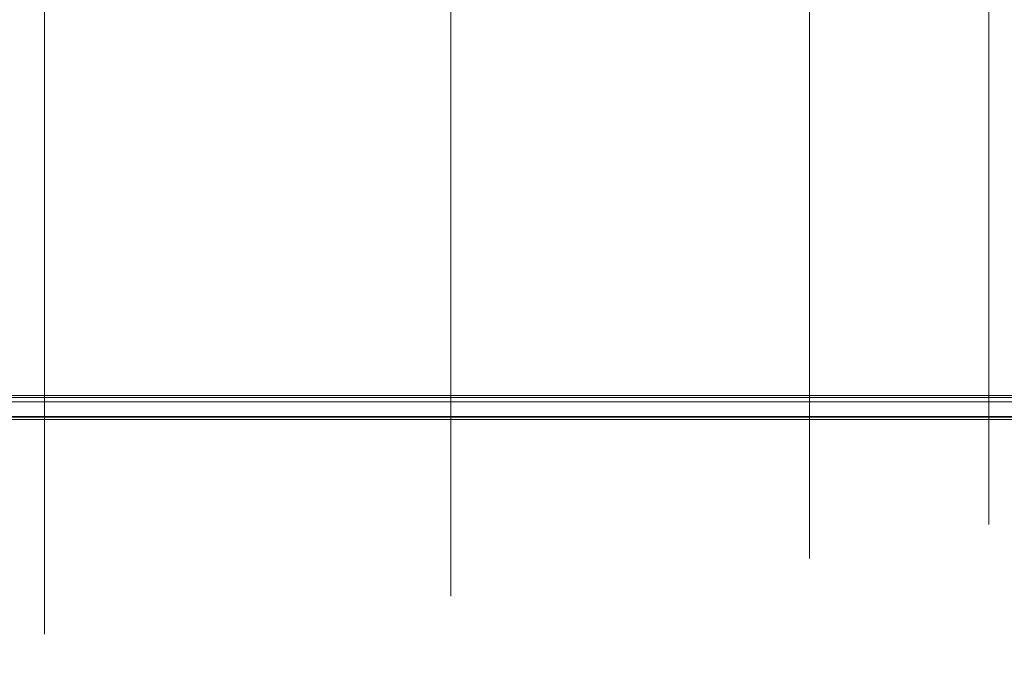
# Model space of a CAD drawing. Units: inches. Extents: x -41.4 to 41.3, y -43.3 to 43.3.
# Drawn here: x 22.1 to 27.5, y -39.1 to -35.5 of the extents above; entities that cross this region are included whole.
import ezdxf

# ---------------------------------------------------------------- set-up
doc = ezdxf.new("R2010")
doc.units = ezdxf.units.IN
doc.header["$MEASUREMENT"] = 0
doc.layers.add('SEAT-CUSHIONFABRIC', color=5, linetype='Continuous', lineweight=9)
doc.layers.add('SEAT-SEATFABRIC', color=5, linetype='Continuous', lineweight=9)

msp = doc.modelspace()

# ---------------------------------------------------------------- linework, layer by layer
at = {"layer": 'SEAT-CUSHIONFABRIC'}
for points, invisible_edges in [([(28.4616, -35.6701, 31.0993), (28.4616, -35.4491, 30.3237), (27.4616, -35.103, 30.9567)], 14), ([(28.4616, -35.6701, 31.0993), (27.4616, -35.103, 30.9567), (27.4616, -35.2916, 31.5209)], 13), ([(19.6978, -35.6023, 17.5215), (22.1978, -35.1416, 17.0376), (22.1978, -35.512, 17.5972)], 13), ([(19.6978, -35.6023, 17.5215), (19.6978, -35.2096, 16.9696), (22.1978, -35.1416, 17.0376)], 14), ([(22.1978, -35.512, 17.5972), (22.1978, -35.1416, 17.0376), (24.4616, -35.3055, 17.5655)], 14), ([(22.1978, -35.3223, 33.2454), (19.6978, -35.2129, 33.3252), (22.1978, -35.6535, 33.8294)], 3), ([(19.6978, -35.2129, 33.3252), (19.6978, -35.5631, 33.905), (22.1978, -35.6535, 33.8294)], 14), ([(22.1978, -35.3223, 33.2454), (24.4616, -35.5646, 33.3112), (24.4616, -35.2946, 32.7489)], 13), ([(24.4616, -35.2946, 32.7489), (26.4616, -35.5186, 32.7352), (26.4616, -35.2906, 32.1796)], 13), ([(24.4616, -35.2946, 32.7489), (24.4616, -35.5646, 33.3112), (26.4616, -35.5186, 32.7352)], 14), ([(26.4616, -35.646, 18.6895), (27.4616, -35.2413, 18.2465), (27.4616, -35.4678, 18.7995)], 13), ([(26.4616, -35.646, 18.6895), (26.4616, -35.4019, 18.1436), (27.4616, -35.2413, 18.2465)], 14), ([(27.4616, -35.4903, 32.0807), (26.4616, -35.2906, 32.1796), (27.4616, -35.6993, 32.6313)], 3), ([(26.4616, -35.2906, 32.1796), (26.4616, -35.5186, 32.7352), (27.4616, -35.6993, 32.6313)], 14), ([(28.4616, -35.256, 19.5365), (28.4616, -35.496, 20.3297), (27.4616, -35.8732, 19.9037)], 14), ([(27.4616, -35.675, 19.3457), (27.4616, -35.4678, 18.7995), (28.4616, -35.256, 19.5365)], 14), ([(27.4616, -35.8732, 19.9037), (27.4616, -35.675, 19.3457), (28.4616, -35.256, 19.5365)], 14), ([(28.4616, -35.9085, 31.887), (28.4616, -35.6701, 31.0993), (27.4616, -35.2916, 31.5209)], 14), ([(27.4616, -35.2916, 31.5209), (27.4616, -35.4903, 32.0807), (28.4616, -35.9085, 31.887)], 14), ([(24.4616, -35.6008, 18.1153), (22.1978, -35.512, 17.5972), (24.4616, -35.3055, 17.5655)], 3), ([(22.1978, -35.3223, 33.2454), (22.1978, -35.6535, 33.8294), (24.4616, -35.5646, 33.3112)], 14), ([(24.4616, -35.3055, 17.5655), (26.4616, -35.4019, 18.1436), (24.4616, -35.6008, 18.1153)], 3), ([(24.4616, -35.6008, 18.1153), (26.4616, -35.4019, 18.1436), (26.4616, -35.646, 18.6895)], 13), ([(22.1978, -35.8428, 18.1806), (19.6978, -35.9526, 18.1015), (22.1978, -35.512, 17.5972)], 3), ([(19.6978, -35.9526, 18.1015), (19.6978, -35.6023, 17.5215), (22.1978, -35.512, 17.5972)], 14), ([(22.1978, -35.8428, 18.1806), (22.1978, -35.512, 17.5972), (24.4616, -35.6008, 18.1153)], 14), ([(27.4616, -35.675, 19.3457), (26.4616, -35.8735, 19.2437), (27.4616, -35.4678, 18.7995)], 3), ([(26.4616, -35.8735, 19.2437), (26.4616, -35.646, 18.6895), (27.4616, -35.4678, 18.7995)], 14), ([(27.4616, -35.4903, 32.0807), (27.4616, -35.6993, 32.6313), (28.4616, -35.9085, 31.887)], 14), ([(28.4616, -35.496, 20.3297), (28.4616, -35.7154, 21.0997), (27.4616, -36.0625, 20.4702)], 14), ([(28.4616, -35.496, 20.3297), (27.4616, -36.0625, 20.4702), (27.4616, -35.8732, 19.9037)], 13), ([(19.6978, -35.5631, 33.905), (22.1978, -36.0237, 34.3887), (22.1978, -35.6535, 33.8294)], 13), ([(19.6978, -35.5631, 33.905), (19.6978, -35.9557, 34.4567), (22.1978, -36.0237, 34.3887)], 14), ([(24.4616, -35.5646, 33.3112), (22.1978, -35.6535, 33.8294), (24.4616, -35.8599, 33.861)], 3), ([(24.4616, -35.5646, 33.3112), (26.4616, -35.7635, 33.283), (26.4616, -35.5186, 32.7352)], 13), ([(24.4616, -35.8599, 33.861), (26.4616, -35.7635, 33.283), (24.4616, -35.5646, 33.3112)], 3), ([(26.4616, -35.5186, 32.7352), (27.4616, -35.9225, 33.1763), (27.4616, -35.6993, 32.6313)], 13), ([(26.4616, -35.5186, 32.7352), (26.4616, -35.7635, 33.283), (27.4616, -35.9225, 33.1763)], 14), ([(22.1978, -35.8428, 18.1806), (24.4616, -35.6008, 18.1153), (24.4616, -35.8707, 18.6775)], 13), ([(24.4616, -35.8707, 18.6775), (24.4616, -35.6008, 18.1153), (26.4616, -35.646, 18.6895)], 14), ([(22.1978, -35.6535, 33.8294), (22.1978, -36.0237, 34.3887), (24.4616, -35.8599, 33.861)], 14), ([(24.4616, -35.8707, 18.6775), (26.4616, -35.646, 18.6895), (26.4616, -35.8735, 19.2437)], 13), ([(27.4616, -35.8732, 19.9037), (26.4616, -36.0868, 19.8032), (27.4616, -35.675, 19.3457)], 3), ([(26.4616, -36.0868, 19.8032), (26.4616, -35.8735, 19.2437), (27.4616, -35.675, 19.3457)], 14), ([(27.4616, -35.6993, 32.6313), (28.4616, -36.1561, 32.6502), (28.4616, -35.9085, 31.887)], 13), ([(27.4616, -35.6993, 32.6313), (27.4616, -35.9225, 33.1763), (28.4616, -36.1561, 32.6502)], 14), ([(28.4616, -35.9311, 21.8983), (27.4616, -36.4117, 21.604), (28.4616, -35.7154, 21.0997)], 3), ([(27.4616, -36.0625, 20.4702), (28.4616, -35.7154, 21.0997), (27.4616, -36.2395, 21.0299)], 3), ([(27.4616, -36.2395, 21.0299), (28.4616, -35.7154, 21.0997), (27.4616, -36.4117, 21.604)], 3), ([(26.4616, -35.7635, 33.283), (24.4616, -35.8599, 33.861), (26.4616, -36.0285, 33.8182)], 3), ([(27.4616, -35.9225, 33.1763), (26.4616, -35.7635, 33.283), (27.4616, -36.1652, 33.7173)], 3), ([(26.4616, -36.0285, 33.8182), (27.4616, -36.1652, 33.7173), (26.4616, -35.7635, 33.283)], 3), ([(19.6978, -36.2703, 18.7), (22.1978, -35.8428, 18.1806), (22.1978, -36.1439, 18.7805)], 13), ([(19.6978, -36.2703, 18.7), (19.6978, -35.9526, 18.1015), (22.1978, -35.8428, 18.1806)], 14), ([(22.1978, -36.1439, 18.7805), (22.1978, -35.8428, 18.1806), (24.4616, -35.8707, 18.6775)], 14), ([(22.1978, -36.0237, 34.3887), (24.4616, -36.1884, 34.3912), (24.4616, -35.8599, 33.861)], 13), ([(22.1978, -36.1439, 18.7805), (24.4616, -35.8707, 18.6775), (24.4616, -36.1205, 19.2493)], 13), ([(24.4616, -35.8599, 33.861), (26.4616, -36.3224, 34.34), (26.4616, -36.0285, 33.8182)], 13), ([(26.4616, -36.3224, 34.34), (24.4616, -35.8599, 33.861), (24.4616, -36.1884, 34.3912)], 13), ([(24.4616, -36.1205, 19.2493), (24.4616, -35.8707, 18.6775), (26.4616, -35.8735, 19.2437)], 14), ([(26.4616, -35.8735, 19.2437), (26.4616, -36.0868, 19.8032), (24.4616, -36.1205, 19.2493)], 14), ([(27.4616, -35.8732, 19.9037), (27.4616, -36.0625, 20.4702), (26.4616, -36.2876, 20.3671)], 14), ([(26.4616, -36.2876, 20.3671), (26.4616, -36.0868, 19.8032), (27.4616, -35.8732, 19.9037)], 14), ([(28.4616, -36.1561, 32.6502), (27.4616, -35.9225, 33.1763), (28.4616, -36.4249, 33.4115)], 3), ([(27.4616, -35.9225, 33.1763), (27.4616, -36.1652, 33.7173), (28.4616, -36.4249, 33.4115)], 14), ([(27.4616, -36.5727, 22.1682), (28.4616, -35.9311, 21.8983), (28.4616, -36.1311, 22.6767)], 13), ([(27.4616, -36.4117, 21.604), (28.4616, -35.9311, 21.8983), (27.4616, -36.5727, 22.1682)], 3), ([(19.6978, -35.9557, 34.4567), (22.1978, -36.4499, 34.9066), (22.1978, -36.0237, 34.3887)], 13), ([(19.6978, -35.9557, 34.4567), (19.6978, -36.4076, 34.9606), (22.1978, -36.4499, 34.9066)], 14), ([(22.1978, -36.0237, 34.3887), (22.1978, -36.4499, 34.9066), (24.4616, -36.1884, 34.3912)], 14), ([(26.4616, -36.0285, 33.8182), (27.4616, -36.433, 34.2485), (27.4616, -36.1652, 33.7173)], 13), ([(27.4616, -36.433, 34.2485), (26.4616, -36.0285, 33.8182), (26.4616, -36.3224, 34.34)], 13), ([(27.4616, -36.2395, 21.0299), (26.4616, -36.4778, 20.9353), (27.4616, -36.0625, 20.4702)], 3), ([(27.4616, -36.0625, 20.4702), (26.4616, -36.4778, 20.9353), (26.4616, -36.2876, 20.3671)], 13), ([(26.4616, -36.2876, 20.3671), (24.4616, -36.3534, 19.8282), (26.4616, -36.0868, 19.8032)], 3), ([(24.4616, -36.3534, 19.8282), (24.4616, -36.1205, 19.2493), (26.4616, -36.0868, 19.8032)], 14), ([(19.6978, -36.5611, 19.3112), (22.1978, -36.1439, 18.7805), (22.1978, -36.4207, 19.392)], 13), ([(19.6978, -36.5611, 19.3112), (19.6978, -36.2703, 18.7), (22.1978, -36.1439, 18.7805)], 14), ([(24.4616, -36.1205, 19.2493), (24.4616, -36.3534, 19.8282), (22.1978, -36.4207, 19.392)], 14), ([(22.1978, -36.4207, 19.392), (22.1978, -36.1439, 18.7805), (24.4616, -36.1205, 19.2493)], 14), ([(28.4616, -36.1311, 22.6767), (28.4616, -36.3271, 23.4771), (27.4616, -36.7293, 22.7445)], 14), ([(27.4616, -36.5727, 22.1682), (28.4616, -36.1311, 22.6767), (27.4616, -36.7293, 22.7445)], 3), ([(27.4616, -36.1652, 33.7173), (28.4616, -36.7231, 34.1634), (28.4616, -36.4249, 33.4115)], 13), ([(27.4616, -36.1652, 33.7173), (27.4616, -36.433, 34.2485), (28.4616, -36.7231, 34.1634)], 14), ([(22.1978, -36.4499, 34.9066), (24.4616, -36.5648, 34.8883), (24.4616, -36.1884, 34.3912)], 13), ([(24.4616, -36.1884, 34.3912), (26.4616, -36.6573, 34.8355), (26.4616, -36.3224, 34.34)], 13), ([(24.4616, -36.1884, 34.3912), (24.4616, -36.5648, 34.8883), (26.4616, -36.6573, 34.8355)], 14), ([(26.4616, -36.6585, 21.5078), (27.4616, -36.2395, 21.0299), (27.4616, -36.4117, 21.604)], 13), ([(26.4616, -36.4778, 20.9353), (27.4616, -36.2395, 21.0299), (26.4616, -36.6585, 21.5078)], 3), ([(24.4616, -36.5716, 20.4131), (26.4616, -36.2876, 20.3671), (26.4616, -36.4778, 20.9353)], 13), ([(24.4616, -36.5716, 20.4131), (24.4616, -36.3534, 19.8282), (26.4616, -36.2876, 20.3671)], 14), ([(26.4616, -36.3224, 34.34), (27.4616, -36.7338, 34.7559), (27.4616, -36.433, 34.2485)], 13), ([(26.4616, -36.3224, 34.34), (26.4616, -36.6573, 34.8355), (27.4616, -36.7338, 34.7559)], 14), ([(28.4616, -36.3271, 23.4771), (28.4616, -36.5112, 24.2651), (27.4616, -37.0197, 23.8923)], 14), ([(27.4616, -36.8772, 23.3154), (27.4616, -36.7293, 22.7445), (28.4616, -36.3271, 23.4771)], 14), ([(27.4616, -37.0197, 23.8923), (27.4616, -36.8772, 23.3154), (28.4616, -36.3271, 23.4771)], 14), ([(24.4616, -36.5716, 20.4131), (22.1978, -36.6771, 20.0127), (24.4616, -36.3534, 19.8282)], 3), ([(22.1978, -36.6771, 20.0127), (22.1978, -36.4207, 19.392), (24.4616, -36.3534, 19.8282)], 14), ([(22.1978, -36.4499, 34.9066), (19.6978, -36.4076, 34.9606), (22.1978, -36.9636, 35.3355)], 3), ([(19.6978, -36.9487, 35.3645), (22.1978, -36.9636, 35.3355), (19.6978, -36.4076, 34.9606)], 3), ([(22.1978, -36.4207, 19.392), (22.1978, -36.6771, 20.0127), (19.6978, -36.8301, 19.9336)], 14), ([(19.6978, -36.8301, 19.9336), (19.6978, -36.5611, 19.3112), (22.1978, -36.4207, 19.392)], 14), ([(27.4616, -36.4117, 21.604), (27.4616, -36.5727, 22.1682), (26.4616, -36.83, 22.0829)], 14), ([(26.4616, -36.83, 22.0829), (26.4616, -36.6585, 21.5078), (27.4616, -36.4117, 21.604)], 14), ([(27.4616, -36.433, 34.2485), (27.4616, -36.7338, 34.7559), (28.4616, -36.7231, 34.1634)], 14), ([(24.4616, -36.5648, 34.8883), (22.1978, -36.4499, 34.9066), (24.4616, -37.0196, 35.3132)], 3), ([(22.1978, -36.9636, 35.3355), (24.4616, -37.0196, 35.3132), (22.1978, -36.4499, 34.9066)], 3), ([(26.4616, -36.4778, 20.9353), (26.4616, -36.6585, 21.5078), (24.4616, -36.7767, 21.0024)], 14), ([(26.4616, -36.4778, 20.9353), (24.4616, -36.7767, 21.0024), (24.4616, -36.5716, 20.4131)], 13), ([(27.4616, -37.1554, 24.4695), (28.4616, -36.5112, 24.2651), (28.4616, -36.6887, 25.0607)], 13), ([(27.4616, -37.1554, 24.4695), (27.4616, -37.0197, 23.8923), (28.4616, -36.5112, 24.2651)], 14), ([(22.1978, -36.9155, 20.6401), (24.4616, -36.5716, 20.4131), (24.4616, -36.7767, 21.0024)], 13), ([(24.4616, -36.5716, 20.4131), (22.1978, -36.9155, 20.6401), (22.1978, -36.6771, 20.0127)], 13), ([(26.4616, -36.6573, 34.8355), (24.4616, -36.5648, 34.8883), (26.4616, -37.0622, 35.2745)], 3), ([(24.4616, -37.0196, 35.3132), (26.4616, -37.0622, 35.2745), (24.4616, -36.5648, 34.8883)], 3), ([(27.4616, -36.5727, 22.1682), (27.4616, -36.7293, 22.7445), (26.4616, -36.9921, 22.6577)], 14), ([(27.4616, -36.5727, 22.1682), (26.4616, -36.9921, 22.6577), (26.4616, -36.83, 22.0829)], 13), ([(26.4616, -36.6585, 21.5078), (26.4616, -36.83, 22.0829), (24.4616, -36.9698, 21.5956)], 14), ([(24.4616, -36.7767, 21.0024), (26.4616, -36.6585, 21.5078), (24.4616, -36.9698, 21.5956)], 3), ([(27.4616, -36.7338, 34.7559), (26.4616, -36.6573, 34.8355), (27.4616, -37.0969, 35.2213)], 3), ([(26.4616, -37.0622, 35.2745), (27.4616, -37.0969, 35.2213), (26.4616, -36.6573, 34.8355)], 3), ([(22.1978, -36.9155, 20.6401), (19.6978, -37.0793, 20.5633), (22.1978, -36.6771, 20.0127)], 3), ([(22.1978, -36.6771, 20.0127), (19.6978, -37.0793, 20.5633), (19.6978, -36.8301, 19.9336)], 13), ([(28.4616, -36.6887, 25.0607), (27.4616, -37.2848, 25.0478), (27.4616, -37.1554, 24.4695)], 13), ([(27.4616, -37.2848, 25.0478), (28.4616, -36.6887, 25.0607), (27.4616, -37.4083, 25.6286)], 3), ([(28.4616, -36.8586, 25.8601), (27.4616, -37.4083, 25.6286), (28.4616, -36.6887, 25.0607)], 3), ([(24.4616, -36.7767, 21.0024), (24.4616, -36.9698, 21.5956), (22.1978, -37.138, 21.2731)], 14), ([(22.1978, -36.9155, 20.6401), (24.4616, -36.7767, 21.0024), (22.1978, -37.138, 21.2731)], 3), ([(26.4616, -37.1468, 23.2368), (27.4616, -36.7293, 22.7445), (27.4616, -36.8772, 23.3154)], 13), ([(27.4616, -36.7293, 22.7445), (26.4616, -37.1468, 23.2368), (26.4616, -36.9921, 22.6577)], 13), ([(28.4616, -37.0788, 34.9041), (28.4616, -36.7231, 34.1634), (27.4616, -36.7338, 34.7559)], 14), ([(27.4616, -37.0969, 35.2213), (28.4616, -37.0788, 34.9041), (27.4616, -36.7338, 34.7559)], 3), ([(24.4616, -37.1521, 22.1925), (26.4616, -36.83, 22.0829), (26.4616, -36.9921, 22.6577)], 13), ([(24.4616, -37.1521, 22.1925), (24.4616, -36.9698, 21.5956), (26.4616, -36.83, 22.0829)], 14), ([(27.4616, -36.8772, 23.3154), (27.4616, -37.0197, 23.8923), (26.4616, -37.294, 23.8189)], 14), ([(27.4616, -36.8772, 23.3154), (26.4616, -37.294, 23.8189), (26.4616, -37.1468, 23.2368)], 13), ([(27.4616, -37.4083, 25.6286), (28.4616, -36.8586, 25.8601), (27.4616, -37.5254, 26.21)], 3), ([(28.4616, -37.0199, 26.658), (27.4616, -37.5254, 26.21), (28.4616, -36.8586, 25.8601)], 3), ([(19.6978, -37.3111, 21.1999), (22.1978, -36.9155, 20.6401), (22.1978, -37.138, 21.2731)], 13), ([(19.6978, -37.0793, 20.5633), (22.1978, -36.9155, 20.6401), (19.6978, -37.3111, 21.1999)], 3), ([(22.1978, -37.6001, 35.505), (22.1978, -36.9636, 35.3355), (19.6978, -36.9487, 35.3645)], 14), ([(19.6978, -36.9487, 35.3645), (19.6978, -37.6002, 35.5053), (22.1978, -37.6001, 35.505)], 12), ([(24.4616, -37.5999, 35.5043), (24.4616, -37.0196, 35.3132), (22.1978, -36.9636, 35.3355)], 14), ([(22.1978, -36.9636, 35.3355), (22.1978, -37.6001, 35.505), (24.4616, -37.5999, 35.5043)], 12), ([(24.4616, -36.9698, 21.5956), (24.4616, -37.1521, 22.1925), (22.1978, -37.3459, 21.9114)], 14), ([(22.1978, -37.3459, 21.9114), (22.1978, -37.138, 21.2731), (24.4616, -36.9698, 21.5956)], 14), ([(26.4616, -36.9921, 22.6577), (26.4616, -37.1468, 23.2368), (24.4616, -37.324, 22.7924)], 14), ([(26.4616, -36.9921, 22.6577), (24.4616, -37.324, 22.7924), (24.4616, -37.1521, 22.1925)], 13), ([(26.4616, -37.5997, 35.5033), (26.4616, -37.0622, 35.2745), (24.4616, -37.0196, 35.3132)], 14), ([(24.4616, -37.0196, 35.3132), (24.4616, -37.5999, 35.5043), (26.4616, -37.5997, 35.5033)], 12), ([(26.4616, -37.4331, 24.4007), (27.4616, -37.0197, 23.8923), (27.4616, -37.1554, 24.4695)], 13), ([(26.4616, -37.4331, 24.4007), (26.4616, -37.294, 23.8189), (27.4616, -37.0197, 23.8923)], 14), ([(28.4616, -37.1728, 27.4564), (27.4616, -37.6359, 26.7913), (28.4616, -37.0199, 26.658)], 3), ([(27.4616, -37.6359, 26.7913), (27.4616, -37.5254, 26.21), (28.4616, -37.0199, 26.658)], 14), ([(27.4616, -37.5994, 35.5018), (27.4616, -37.0969, 35.2213), (26.4616, -37.0622, 35.2745)], 14), ([(26.4616, -37.0622, 35.2745), (26.4616, -37.5997, 35.5033), (27.4616, -37.5994, 35.5018)], 12), ([(28.4616, -37.3383, 35.1995), (28.4616, -37.0788, 34.9041), (27.4616, -37.0969, 35.2213)], 14), ([(28.4616, -37.3383, 35.1995), (27.4616, -37.0969, 35.2213), (27.4616, -37.3481, 35.3615)], 13), ([(22.1978, -37.138, 21.2731), (22.1978, -37.3459, 21.9114), (19.6978, -37.527, 21.8424)], 14), ([(19.6978, -37.527, 21.8424), (19.6978, -37.3111, 21.1999), (22.1978, -37.138, 21.2731)], 14), ([(22.1978, -37.5405, 22.5545), (24.4616, -37.1521, 22.1925), (24.4616, -37.324, 22.7924)], 13), ([(24.4616, -37.1521, 22.1925), (22.1978, -37.5405, 22.5545), (22.1978, -37.3459, 21.9114)], 13), ([(24.4616, -37.4862, 23.3951), (26.4616, -37.1468, 23.2368), (26.4616, -37.294, 23.8189)], 13), ([(24.4616, -37.324, 22.7924), (26.4616, -37.1468, 23.2368), (24.4616, -37.4862, 23.3951)], 3), ([(26.4616, -37.5651, 24.9855), (27.4616, -37.1554, 24.4695), (27.4616, -37.2848, 25.0478)], 13), ([(27.4616, -37.1554, 24.4695), (26.4616, -37.5651, 24.9855), (26.4616, -37.4331, 24.4007)], 13), ([(28.4616, -37.3186, 28.2632), (27.4616, -37.8375, 27.9576), (28.4616, -37.1728, 27.4564)], 3), ([(27.4616, -37.8375, 27.9576), (27.4616, -37.7406, 27.3773), (28.4616, -37.1728, 27.4564)], 14), ([(27.4616, -37.6359, 26.7913), (28.4616, -37.1728, 27.4564), (27.4616, -37.7406, 27.3773)], 3), ([(24.4616, -37.324, 22.7924), (24.4616, -37.4862, 23.3951), (22.1978, -37.7219, 23.2003)], 14), ([(22.1978, -37.5405, 22.5545), (24.4616, -37.324, 22.7924), (22.1978, -37.7219, 23.2003)], 3), ([(26.4616, -37.294, 23.8189), (26.4616, -37.4331, 24.4007), (24.4616, -37.6388, 24.0003)], 14), ([(24.4616, -37.4862, 23.3951), (26.4616, -37.294, 23.8189), (24.4616, -37.6388, 24.0003)], 3), ([(27.4616, -37.2848, 25.0478), (26.4616, -37.6897, 25.5716), (26.4616, -37.5651, 24.9855)], 13), ([(27.4616, -37.4083, 25.6286), (26.4616, -37.6897, 25.5716), (27.4616, -37.2848, 25.0478)], 3), ([(27.4616, -37.9289, 28.5487), (28.4616, -37.3186, 28.2632), (28.4616, -37.4524, 29.055)], 13), ([(28.4616, -37.3186, 28.2632), (27.4616, -37.9289, 28.5487), (27.4616, -37.8375, 27.9576)], 13), ([(22.1978, -37.3459, 21.9114), (22.1978, -37.5405, 22.5545), (19.6978, -37.7279, 22.4892)], 14), ([(22.1978, -37.3459, 21.9114), (19.6978, -37.7279, 22.4892), (19.6978, -37.527, 21.8424)], 13), ([(28.4616, -37.5979, 35.4948), (28.4616, -37.3383, 35.1995), (27.4616, -37.3481, 35.3615)], 14), ([(27.4616, -37.3481, 35.3615), (27.4616, -37.5994, 35.5018), (28.4616, -37.5979, 35.4948)], 12), ([(24.4616, -37.7823, 24.6077), (24.4616, -37.6388, 24.0003), (26.4616, -37.4331, 24.4007)], 14), ([(26.4616, -37.4331, 24.4007), (26.4616, -37.5651, 24.9855), (24.4616, -37.7823, 24.6077)], 14), ([(27.4616, -37.5254, 26.21), (26.4616, -37.6897, 25.5716), (27.4616, -37.4083, 25.6286)], 3), ([(0.184, -37.4772, 35.4451), (0.184, -37.4678, 35.4956), (29.2116, -37.4678, 35.4956), (29.2116, -37.4772, 35.4451)], 10), ([(29.2116, -37.4719, 35.5468), (29.2116, -37.4678, 35.4956), (0.184, -37.4678, 35.4956), (0.184, -37.4719, 35.5468)], 10), ([(0.184, -37.4719, 35.5468), (0.184, -37.489, 35.5953), (29.2116, -37.489, 35.5953), (29.2116, -37.4719, 35.5468)], 10), ([(0.184, -37.4993, 35.3987), (0.184, -37.4772, 35.4451), (29.2116, -37.4772, 35.4451), (29.2116, -37.4993, 35.3987)], 10), ([(0.184, -37.489, 35.5953), (0.184, -37.5181, 35.6376), (29.2116, -37.5181, 35.6376), (29.2116, -37.489, 35.5953)], 10), ([(22.1978, -37.8912, 23.8502), (24.4616, -37.4862, 23.3951), (24.4616, -37.6388, 24.0003)], 13), ([(22.1978, -37.7219, 23.2003), (24.4616, -37.4862, 23.3951), (22.1978, -37.8912, 23.8502)], 3), ([(28.4616, -37.4524, 29.055), (28.4616, -37.5802, 29.8725), (27.4616, -38.0113, 29.1292)], 14), ([(27.4616, -38.0113, 29.1292), (27.4616, -37.9289, 28.5487), (28.4616, -37.4524, 29.055)], 14), ([(0.184, -37.5327, 35.3596), (0.184, -37.4993, 35.3987), (29.2116, -37.4993, 35.3987), (29.2116, -37.5327, 35.3596)], 10), ([(0.184, -37.5181, 35.6376), (0.184, -37.5572, 35.671), (29.2116, -37.5572, 35.671), (29.2116, -37.5181, 35.6376)], 10), ([(0.184, -37.5751, 35.3305), (0.184, -37.5327, 35.3596), (29.2116, -37.5327, 35.3596), (29.2116, -37.5751, 35.3305)], 10), ([(19.6978, -37.9148, 23.1403), (22.1978, -37.5405, 22.5545), (22.1978, -37.7219, 23.2003)], 13), ([(19.6978, -37.7279, 22.4892), (22.1978, -37.5405, 22.5545), (19.6978, -37.9148, 23.1403)], 3), ([(27.4616, -37.6359, 26.7913), (26.4616, -37.8069, 26.1593), (27.4616, -37.5254, 26.21)], 3), ([(26.4616, -37.8069, 26.1593), (26.4616, -37.6897, 25.5716), (27.4616, -37.5254, 26.21)], 14), ([(0.184, -37.5572, 35.671), (0.184, -37.6036, 35.6931), (29.2116, -37.6036, 35.6931), (29.2116, -37.5572, 35.671)], 10), ([(0.184, -37.6235, 35.3133), (0.184, -37.5751, 35.3305), (29.2116, -37.5751, 35.3305), (29.2116, -37.6235, 35.3133)], 2), ([(0.934, -37.5877, 35.4465), (28.4616, -37.5877, 35.4465), (14.6978, -37.6002, 35.5055)], 14), ([(28.4616, -37.5877, 35.4465), (17.1978, -37.6002, 35.5055), (14.6978, -37.6002, 35.5055)], 13), ([(28.4616, -37.5877, 35.4465), (19.6978, -37.6002, 35.5053), (17.1978, -37.6002, 35.5055)], 13), ([(28.4616, -37.5877, 35.4465), (22.1978, -37.6001, 35.505), (19.6978, -37.6002, 35.5053)], 13), ([(28.4616, -37.5877, 35.4465), (24.4616, -37.5999, 35.5043), (22.1978, -37.6001, 35.505)], 13), ([(24.4616, -37.7823, 24.6077), (26.4616, -37.5651, 24.9855), (24.4616, -37.9166, 25.2171)], 3), ([(26.4616, -37.6897, 25.5716), (24.4616, -37.9166, 25.2171), (26.4616, -37.5651, 24.9855)], 3), ([(24.4616, -37.5999, 35.5043), (28.4616, -37.5877, 35.4465), (26.4616, -37.5997, 35.5033)], 3), ([(28.4616, -37.5877, 35.4465), (27.4616, -37.5994, 35.5018), (26.4616, -37.5997, 35.5033)], 13), ([(27.4616, -38.1536, 30.3083), (28.4616, -37.5802, 29.8725), (28.4616, -37.693, 30.6653)], 13), ([(28.4616, -37.5802, 29.8725), (27.4616, -38.0874, 29.7237), (27.4616, -38.0113, 29.1292)], 13), ([(27.4616, -38.1536, 30.3083), (27.4616, -38.0874, 29.7237), (28.4616, -37.5802, 29.8725)], 14), ([(27.4616, -37.5994, 35.5018), (28.4616, -37.5877, 35.4465), (28.4616, -37.5979, 35.4948)], 1), ([(0.184, -37.6036, 35.6931), (0.184, -37.6541, 35.7025), (29.2116, -37.6541, 35.7025), (29.2116, -37.6036, 35.6931)], 10), ([(0.184, -37.6747, 35.3093), (0.184, -37.6235, 35.3133), (29.2116, -37.6235, 35.3133), (29.2116, -37.6747, 35.3093)], 8), ([(0.184, -37.6541, 35.7025), (0.184, -37.7054, 35.6984), (29.2116, -37.7054, 35.6984), (29.2116, -37.6541, 35.7025)], 8), ([(24.4616, -37.6388, 24.0003), (24.4616, -37.7823, 24.6077), (22.1978, -38.0485, 24.5027)], 14), ([(22.1978, -38.0485, 24.5027), (22.1978, -37.8912, 23.8502), (24.4616, -37.6388, 24.0003)], 14), ([(26.4616, -37.9167, 26.7488), (27.4616, -37.6359, 26.7913), (27.4616, -37.7406, 27.3773)], 13), ([(26.4616, -37.8069, 26.1593), (27.4616, -37.6359, 26.7913), (26.4616, -37.9167, 26.7488)], 3), ([(0.184, -37.7253, 35.3187), (0.184, -37.6747, 35.3093), (29.2116, -37.6747, 35.3093), (29.2116, -37.7253, 35.3187)], 10), ([(0.184, -37.7054, 35.6984), (0.184, -37.7538, 35.6813), (29.2116, -37.7538, 35.6813), (29.2116, -37.7054, 35.6984)], 2), ([(28.4616, -37.7099, 35.4205), (0.934, -37.7099, 35.4205), (14.6978, -37.7225, 35.4795)], 14), ([(14.6978, -37.7225, 35.4795), (17.1978, -37.7225, 35.4795), (28.4616, -37.7099, 35.4205)], 14), ([(28.4616, -37.7099, 35.4205), (17.1978, -37.7225, 35.4795), (19.6978, -37.7224, 35.4794)], 13), ([(19.6978, -37.7224, 35.4794), (22.1978, -37.7223, 35.479), (28.4616, -37.7099, 35.4205)], 14), ([(24.4616, -37.7222, 35.4783), (28.4616, -37.7099, 35.4205), (22.1978, -37.7223, 35.479)], 3), ([(26.4616, -37.6897, 25.5716), (26.4616, -37.8069, 26.1593), (24.4616, -38.0418, 25.8285)], 14), ([(24.4616, -38.0418, 25.8285), (24.4616, -37.9166, 25.2171), (26.4616, -37.6897, 25.5716)], 14), ([(26.4616, -37.722, 35.4773), (28.4616, -37.7099, 35.4205), (24.4616, -37.7222, 35.4783)], 3), ([(26.4616, -37.722, 35.4773), (27.4616, -37.7217, 35.4758), (28.4616, -37.7099, 35.4205)], 14), ([(28.4616, -37.693, 30.6653), (28.4616, -37.7959, 31.4836), (27.4616, -38.2108, 30.9004)], 14), ([(27.4616, -38.2108, 30.9004), (27.4616, -38.1536, 30.3083), (28.4616, -37.693, 30.6653)], 14), ([(28.4616, -37.7202, 35.4688), (28.4616, -37.7099, 35.4205), (27.4616, -37.7217, 35.4758)], 2), ([(0.184, -37.7716, 35.3408), (0.184, -37.7253, 35.3187), (29.2116, -37.7253, 35.3187), (29.2116, -37.7716, 35.3408)], 10), ([(0.184, -37.7538, 35.6813), (0.184, -37.7961, 35.6522), (29.2116, -37.7961, 35.6522), (29.2116, -37.7538, 35.6813)], 10), ([(22.1978, -37.7219, 23.2003), (22.1978, -37.8912, 23.8502), (19.6978, -38.0883, 23.7955)], 14), ([(19.6978, -37.9148, 23.1403), (22.1978, -37.7219, 23.2003), (19.6978, -38.0883, 23.7955)], 3), ([(19.6978, -38.2603, 35.0857), (22.1978, -38.2349, 35.0653), (22.1978, -37.7223, 35.479)], 13), ([(22.1978, -37.7223, 35.479), (19.6978, -37.7224, 35.4794), (19.6978, -38.2603, 35.0857)], 12), ([(22.1978, -38.2349, 35.0653), (24.4616, -38.1746, 35.0677), (24.4616, -37.7222, 35.4783)], 13), ([(24.4616, -37.7222, 35.4783), (22.1978, -37.7223, 35.479), (22.1978, -38.2349, 35.0653)], 12), ([(24.4616, -38.1746, 35.0677), (26.4616, -38.12, 35.0497), (26.4616, -37.722, 35.4773)], 13), ([(26.4616, -37.722, 35.4773), (24.4616, -37.7222, 35.4783), (24.4616, -38.1746, 35.0677)], 12), ([(26.4616, -38.12, 35.0497), (27.4616, -38.0666, 35.0151), (27.4616, -37.7217, 35.4758)], 13), ([(27.4616, -37.7217, 35.4758), (26.4616, -37.722, 35.4773), (26.4616, -38.12, 35.0497)], 12), ([(27.4616, -37.8375, 27.9576), (26.4616, -38.0187, 27.3383), (27.4616, -37.7406, 27.3773)], 3), ([(26.4616, -37.9167, 26.7488), (27.4616, -37.7406, 27.3773), (26.4616, -38.0187, 27.3383)], 3), ([(27.4616, -37.8941, 35.2455), (28.4616, -37.7202, 35.4688), (27.4616, -37.7217, 35.4758)], 1), ([(28.4616, -37.7202, 35.4688), (27.4616, -37.8941, 35.2455), (28.4616, -37.8373, 35.0923)], 3), ([(0.184, -37.8107, 35.3742), (0.184, -37.7716, 35.3408), (29.2116, -37.7716, 35.3408), (29.2116, -37.8107, 35.3742)], 10), ([(0.184, -37.7961, 35.6522), (0.184, -37.8295, 35.6131), (29.2116, -37.8295, 35.6131), (29.2116, -37.7961, 35.6522)], 10), ([(0.184, -37.8398, 35.4165), (0.184, -37.8107, 35.3742), (29.2116, -37.8107, 35.3742), (29.2116, -37.8398, 35.4165)], 10), ([(22.1978, -38.194, 25.1581), (24.4616, -37.7823, 24.6077), (24.4616, -37.9166, 25.2171)], 13), ([(22.1978, -38.194, 25.1581), (22.1978, -38.0485, 24.5027), (24.4616, -37.7823, 24.6077)], 14), ([(24.4616, -38.1578, 26.4417), (26.4616, -37.8069, 26.1593), (26.4616, -37.9167, 26.7488)], 13), ([(24.4616, -38.0418, 25.8285), (26.4616, -37.8069, 26.1593), (24.4616, -38.1578, 26.4417)], 3), ([(27.4616, -38.29, 32.0806), (28.4616, -37.7959, 31.4836), (28.4616, -37.8812, 32.2925)], 13), ([(28.4616, -37.7959, 31.4836), (27.4616, -38.2569, 31.4926), (27.4616, -38.2108, 30.9004)], 13), ([(28.4616, -37.7959, 31.4836), (27.4616, -38.29, 32.0806), (27.4616, -38.2569, 31.4926)], 13), ([(0.184, -37.8295, 35.6131), (0.184, -37.8516, 35.5667), (29.2116, -37.8516, 35.5667), (29.2116, -37.8295, 35.6131)], 10), ([(0.184, -37.857, 35.465), (0.184, -37.8398, 35.4165), (29.2116, -37.8398, 35.4165), (29.2116, -37.857, 35.465)], 10), ([(0.184, -37.8516, 35.5667), (0.184, -37.861, 35.5162), (29.2116, -37.861, 35.5162), (29.2116, -37.8516, 35.5667)], 10), ([(29.2116, -37.857, 35.465), (29.2116, -37.861, 35.5162), (0.184, -37.861, 35.5162), (0.184, -37.857, 35.465)], 10), ([(27.4616, -37.9289, 28.5487), (26.4616, -38.1129, 27.9303), (27.4616, -37.8375, 27.9576)], 3), ([(27.4616, -37.8375, 27.9576), (26.4616, -38.1129, 27.9303), (26.4616, -38.0187, 27.3383)], 13), ([(27.4616, -38.0666, 35.0151), (28.4616, -37.9544, 34.7159), (28.4616, -37.8373, 35.0923)], 13), ([(27.4616, -37.8941, 35.2455), (27.4616, -38.0666, 35.0151), (28.4616, -37.8373, 35.0923)], 14), ([(22.1978, -38.0485, 24.5027), (19.6978, -38.2486, 24.4539), (22.1978, -37.8912, 23.8502)], 3), ([(19.6978, -38.2486, 24.4539), (19.6978, -38.0883, 23.7955), (22.1978, -37.8912, 23.8502)], 14), ([(24.4616, -38.0418, 25.8285), (22.1978, -38.194, 25.1581), (24.4616, -37.9166, 25.2171)], 3), ([(26.4616, -37.9167, 26.7488), (26.4616, -38.0187, 27.3383), (24.4616, -38.2645, 27.0566)], 14), ([(24.4616, -38.1578, 26.4417), (26.4616, -37.9167, 26.7488), (24.4616, -38.2645, 27.0566)], 3), ([(27.4616, -38.0113, 29.1292), (26.4616, -38.199, 28.5243), (27.4616, -37.9289, 28.5487)], 3), ([(26.4616, -38.1129, 27.9303), (27.4616, -37.9289, 28.5487), (26.4616, -38.199, 28.5243)], 3), ([(27.4616, -38.3077, 32.6693), (28.4616, -37.8812, 32.2925), (28.4616, -37.9447, 33.0943)], 13), ([(27.4616, -38.29, 32.0806), (28.4616, -37.8812, 32.2925), (27.4616, -38.3077, 32.6693)], 3), ([(27.4616, -38.306, 33.2623), (28.4616, -37.9447, 33.0943), (28.4616, -37.978, 33.9065)], 13), ([(27.4616, -38.306, 33.2623), (27.4616, -38.3077, 32.6693), (28.4616, -37.9447, 33.0943)], 14), ([(27.4616, -38.2091, 34.4423), (28.4616, -37.978, 33.9065), (28.4616, -37.9544, 34.7159)], 13), ([(27.4616, -38.0666, 35.0151), (27.4616, -38.2091, 34.4423), (28.4616, -37.9544, 34.7159)], 14), ([(27.4616, -38.2775, 33.8565), (27.4616, -38.306, 33.2623), (28.4616, -37.978, 33.9065)], 14), ([(27.4616, -38.2775, 33.8565), (28.4616, -37.978, 33.9065), (27.4616, -38.2091, 34.4423)], 3), ([(24.4616, -38.3615, 27.6732), (26.4616, -38.0187, 27.3383), (26.4616, -38.1129, 27.9303)], 13), ([(24.4616, -38.2645, 27.0566), (26.4616, -38.0187, 27.3383), (24.4616, -38.3615, 27.6732)], 3), ([(27.4616, -38.0874, 29.7237), (26.4616, -38.2761, 29.1182), (27.4616, -38.0113, 29.1292)], 3), ([(26.4616, -38.199, 28.5243), (27.4616, -38.0113, 29.1292), (26.4616, -38.2761, 29.1182)], 3), ([(19.6978, -38.2486, 24.4539), (22.1978, -38.0485, 24.5027), (19.6978, -38.3959, 25.1152)], 3), ([(22.1978, -38.0485, 24.5027), (22.1978, -38.194, 25.1581), (19.6978, -38.3959, 25.1152)], 14), ([(24.4616, -38.0418, 25.8285), (24.4616, -38.1578, 26.4417), (22.1978, -38.3277, 25.8161)], 14), ([(22.1978, -38.3277, 25.8161), (22.1978, -38.194, 25.1581), (24.4616, -38.0418, 25.8285)], 14), ([(26.4616, -38.3113, 34.4839), (27.4616, -38.2091, 34.4423), (27.4616, -38.0666, 35.0151)], 13), ([(26.4616, -38.12, 35.0497), (26.4616, -38.3113, 34.4839), (27.4616, -38.0666, 35.0151)], 14), ([(27.4616, -38.1536, 30.3083), (26.4616, -38.3436, 29.7121), (27.4616, -38.0874, 29.7237)], 3), ([(26.4616, -38.3436, 29.7121), (26.4616, -38.2761, 29.1182), (27.4616, -38.0874, 29.7237)], 14), ([(26.4616, -38.1129, 27.9303), (26.4616, -38.199, 28.5243), (24.4616, -38.4484, 28.2912)], 14), ([(24.4616, -38.3615, 27.6732), (26.4616, -38.1129, 27.9303), (24.4616, -38.4484, 28.2912)], 3), ([(24.4616, -38.4173, 34.4946), (26.4616, -38.3113, 34.4839), (26.4616, -38.12, 35.0497)], 13), ([(24.4616, -38.1746, 35.0677), (24.4616, -38.4173, 34.4946), (26.4616, -38.12, 35.0497)], 14), ([(22.1978, -38.3277, 25.8161), (19.6978, -38.3959, 25.1152), (22.1978, -38.194, 25.1581)], 3), ([(24.4616, -38.2645, 27.0566), (22.1978, -38.4494, 26.4762), (24.4616, -38.1578, 26.4417)], 3), ([(22.1978, -38.3277, 25.8161), (24.4616, -38.1578, 26.4417), (22.1978, -38.4494, 26.4762)], 3), ([(22.1978, -38.5297, 34.4646), (24.4616, -38.4173, 34.4946), (24.4616, -38.1746, 35.0677)], 13), ([(22.1978, -38.2349, 35.0653), (22.1978, -38.5297, 34.4646), (24.4616, -38.1746, 35.0677)], 14), ([(26.4616, -38.2761, 29.1182), (24.4616, -38.5247, 28.9105), (26.4616, -38.199, 28.5243)], 3), ([(24.4616, -38.5247, 28.9105), (24.4616, -38.4484, 28.2912), (26.4616, -38.199, 28.5243)], 14), ([(27.4616, -38.2108, 30.9004), (26.4616, -38.4008, 30.3067), (27.4616, -38.1536, 30.3083)], 3), ([(26.4616, -38.3436, 29.7121), (27.4616, -38.1536, 30.3083), (26.4616, -38.4008, 30.3067)], 3), ([(19.6978, -38.5903, 34.4966), (22.1978, -38.5297, 34.4646), (22.1978, -38.2349, 35.0653)], 13), ([(19.6978, -38.2603, 35.0857), (19.6978, -38.5903, 34.4966), (22.1978, -38.2349, 35.0653)], 14), ([(26.4616, -38.4157, 33.895), (27.4616, -38.2775, 33.8565), (27.4616, -38.2091, 34.4423)], 13), ([(27.4616, -38.2091, 34.4423), (26.4616, -38.3113, 34.4839), (26.4616, -38.4157, 33.895)], 13), ([(26.4616, -38.4468, 30.9043), (27.4616, -38.2108, 30.9004), (27.4616, -38.2569, 31.4926)], 13), ([(27.4616, -38.2108, 30.9004), (26.4616, -38.4468, 30.9043), (26.4616, -38.4008, 30.3067)], 13), ([(27.4616, -38.29, 32.0806), (26.4616, -38.4796, 31.5017), (27.4616, -38.2569, 31.4926)], 3), ([(27.4616, -38.2569, 31.4926), (26.4616, -38.4796, 31.5017), (26.4616, -38.4468, 30.9043)], 13), ([(22.1978, -38.5591, 27.1386), (24.4616, -38.2645, 27.0566), (24.4616, -38.3615, 27.6732)], 13), ([(22.1978, -38.4494, 26.4762), (24.4616, -38.2645, 27.0566), (22.1978, -38.5591, 27.1386)], 3), ([(26.4616, -38.3436, 29.7121), (24.4616, -38.5895, 29.5311), (26.4616, -38.2761, 29.1182)], 3), ([(24.4616, -38.5247, 28.9105), (26.4616, -38.2761, 29.1182), (24.4616, -38.5895, 29.5311)], 3), ([(26.4616, -38.3113, 34.4839), (24.4616, -38.559, 33.8873), (26.4616, -38.4157, 33.895)], 3), ([(24.4616, -38.559, 33.8873), (26.4616, -38.3113, 34.4839), (24.4616, -38.4173, 34.4946)], 3), ([(26.4616, -38.472, 33.2988), (27.4616, -38.306, 33.2623), (27.4616, -38.2775, 33.8565)], 13), ([(26.4616, -38.472, 33.2988), (27.4616, -38.2775, 33.8565), (26.4616, -38.4157, 33.895)], 3), ([(27.4616, -38.29, 32.0806), (27.4616, -38.3077, 32.6693), (26.4616, -38.4973, 32.1021)], 14), ([(26.4616, -38.4796, 31.5017), (27.4616, -38.29, 32.0806), (26.4616, -38.4973, 32.1021)], 3), ([(27.4616, -38.306, 33.2623), (26.4616, -38.4964, 32.7021), (27.4616, -38.3077, 32.6693)], 3), ([(27.4616, -38.306, 33.2623), (26.4616, -38.472, 33.2988), (26.4616, -38.4964, 32.7021)], 13), ([(26.4616, -38.4964, 32.7021), (26.4616, -38.4973, 32.1021), (27.4616, -38.3077, 32.6693)], 14), ([(22.1978, -38.3277, 25.8161), (19.6978, -38.5303, 25.7793), (19.6978, -38.3959, 25.1152)], 13), ([(22.1978, -38.4494, 26.4762), (19.6978, -38.5303, 25.7793), (22.1978, -38.3277, 25.8161)], 3), ([(24.4616, -38.4484, 28.2912), (22.1978, -38.6561, 27.803), (24.4616, -38.3615, 27.6732)], 3), ([(22.1978, -38.6561, 27.803), (22.1978, -38.5591, 27.1386), (24.4616, -38.3615, 27.6732)], 14), ([(24.4616, -38.6419, 30.1527), (26.4616, -38.3436, 29.7121), (26.4616, -38.4008, 30.3067)], 13), ([(26.4616, -38.3436, 29.7121), (24.4616, -38.6419, 30.1527), (24.4616, -38.5895, 29.5311)], 13), ([(22.1978, -38.5297, 34.4646), (24.4616, -38.559, 33.8873), (24.4616, -38.4173, 34.4946)], 13), ([(26.4616, -38.4468, 30.9043), (24.4616, -38.6804, 30.7759), (26.4616, -38.4008, 30.3067)], 3), ([(26.4616, -38.4008, 30.3067), (24.4616, -38.6804, 30.7759), (24.4616, -38.6419, 30.1527)], 13), ([(24.4616, -38.6434, 33.2693), (26.4616, -38.472, 33.2988), (26.4616, -38.4157, 33.895)], 13), ([(24.4616, -38.6434, 33.2693), (26.4616, -38.4157, 33.895), (24.4616, -38.559, 33.8873)], 3), ([(19.6978, -38.5303, 25.7793), (22.1978, -38.4494, 26.4762), (19.6978, -38.6517, 26.4459)], 3), ([(19.6978, -38.6517, 26.4459), (22.1978, -38.4494, 26.4762), (22.1978, -38.5591, 27.1386)], 13), ([(24.4616, -38.5247, 28.9105), (22.1978, -38.7398, 28.4685), (24.4616, -38.4484, 28.2912)], 3), ([(22.1978, -38.6561, 27.803), (24.4616, -38.4484, 28.2912), (22.1978, -38.7398, 28.4685)], 3), ([(24.4616, -38.7031, 31.3995), (26.4616, -38.4468, 30.9043), (26.4616, -38.4796, 31.5017)], 13), ([(26.4616, -38.4468, 30.9043), (24.4616, -38.7031, 31.3995), (24.4616, -38.6804, 30.7759)], 13), ([(24.4616, -38.6434, 33.2693), (26.4616, -38.4964, 32.7021), (26.4616, -38.472, 33.2988)], 13), ([(19.6978, -38.7982, 33.8525), (22.1978, -38.7084, 33.818), (22.1978, -38.5297, 34.4646)], 13), ([(19.6978, -38.7982, 33.8525), (22.1978, -38.5297, 34.4646), (19.6978, -38.5903, 34.4966)], 3), ([(24.4616, -38.5895, 29.5311), (22.1978, -38.8094, 29.1366), (24.4616, -38.5247, 28.9105)], 3), ([(22.1978, -38.7398, 28.4685), (24.4616, -38.5247, 28.9105), (22.1978, -38.8094, 29.1366)], 3), ([(22.1978, -38.7084, 33.818), (24.4616, -38.559, 33.8873), (22.1978, -38.5297, 34.4646)], 3), ([(26.4616, -38.4973, 32.1021), (24.4616, -38.7075, 32.0234), (26.4616, -38.4796, 31.5017)], 3), ([(24.4616, -38.7031, 31.3995), (26.4616, -38.4796, 31.5017), (24.4616, -38.7075, 32.0234)], 3), ([(26.4616, -38.4973, 32.1021), (26.4616, -38.4964, 32.7021), (24.4616, -38.6896, 32.647)], 14), ([(26.4616, -38.4964, 32.7021), (24.4616, -38.6434, 33.2693), (24.4616, -38.6896, 32.647)], 13), ([(24.4616, -38.7075, 32.0234), (26.4616, -38.4973, 32.1021), (24.4616, -38.6896, 32.647)], 3), ([(19.6978, -38.7597, 27.115), (22.1978, -38.5591, 27.1386), (22.1978, -38.6561, 27.803)], 13), ([(19.6978, -38.7597, 27.115), (19.6978, -38.6517, 26.4459), (22.1978, -38.5591, 27.1386)], 14), ([(22.1978, -38.7084, 33.818), (24.4616, -38.6434, 33.2693), (24.4616, -38.559, 33.8873)], 13), ([(24.4616, -38.6419, 30.1527), (22.1978, -38.8637, 29.8059), (24.4616, -38.5895, 29.5311)], 3), ([(24.4616, -38.5895, 29.5311), (22.1978, -38.8637, 29.8059), (22.1978, -38.8094, 29.1366)], 13), ([(24.4616, -38.6804, 30.7759), (22.1978, -38.9011, 30.4761), (24.4616, -38.6419, 30.1527)], 3), ([(24.4616, -38.6419, 30.1527), (22.1978, -38.9011, 30.4761), (22.1978, -38.8637, 29.8059)], 13), ([(22.1978, -38.8191, 33.1565), (24.4616, -38.6896, 32.647), (24.4616, -38.6434, 33.2693)], 13), ([(22.1978, -38.8191, 33.1565), (24.4616, -38.6434, 33.2693), (22.1978, -38.7084, 33.818)], 3), ([(22.1978, -38.7398, 28.4685), (19.6978, -38.8538, 27.786), (22.1978, -38.6561, 27.803)], 3), ([(22.1978, -38.6561, 27.803), (19.6978, -38.8538, 27.786), (19.6978, -38.7597, 27.115)], 13), ([(24.4616, -38.7031, 31.3995), (22.1978, -38.9193, 31.1468), (24.4616, -38.6804, 30.7759)], 3), ([(24.4616, -38.6804, 30.7759), (22.1978, -38.9193, 31.1468), (22.1978, -38.9011, 30.4761)], 13), ([(24.4616, -38.7075, 32.0234), (24.4616, -38.6896, 32.647), (22.1978, -38.8841, 32.4883)], 14), ([(24.4616, -38.6896, 32.647), (22.1978, -38.8191, 33.1565), (22.1978, -38.8841, 32.4883)], 13), ([(19.6978, -38.9325, 33.1888), (22.1978, -38.8191, 33.1565), (22.1978, -38.7084, 33.818)], 13), ([(19.6978, -38.9325, 33.1888), (22.1978, -38.7084, 33.818), (19.6978, -38.7982, 33.8525)], 3), ([(22.1978, -38.8094, 29.1366), (19.6978, -38.9333, 28.4586), (22.1978, -38.7398, 28.4685)], 3), ([(22.1978, -38.7398, 28.4685), (19.6978, -38.9333, 28.4586), (19.6978, -38.8538, 27.786)], 13), ([(24.4616, -38.7075, 32.0234), (22.1978, -38.9152, 31.8181), (24.4616, -38.7031, 31.3995)], 3), ([(24.4616, -38.7031, 31.3995), (22.1978, -38.9152, 31.8181), (22.1978, -38.9193, 31.1468)], 13), ([(22.1978, -38.8841, 32.4883), (22.1978, -38.9152, 31.8181), (24.4616, -38.7075, 32.0234)], 14), ([(22.1978, -38.8637, 29.8059), (19.6978, -38.9973, 29.1329), (22.1978, -38.8094, 29.1366)], 3), ([(19.6978, -38.9973, 29.1329), (19.6978, -38.9333, 28.4586), (22.1978, -38.8094, 29.1366)], 14), ([(19.6978, -39.0166, 32.5168), (22.1978, -38.8841, 32.4883), (22.1978, -38.8191, 33.1565)], 13), ([(22.1978, -38.8191, 33.1565), (19.6978, -38.9325, 33.1888), (19.6978, -39.0166, 32.5168)], 13), ([(19.6978, -39.0445, 29.8088), (22.1978, -38.8637, 29.8059), (22.1978, -38.9011, 30.4761)], 13), ([(19.6978, -39.0445, 29.8088), (19.6978, -38.9973, 29.1329), (22.1978, -38.8637, 29.8059)], 14), ([(22.1978, -38.9152, 31.8181), (22.1978, -38.8841, 32.4883), (19.6978, -39.0633, 31.8409)], 14), ([(19.6978, -39.0166, 32.5168), (19.6978, -39.0633, 31.8409), (22.1978, -38.8841, 32.4883)], 14), ([(22.1978, -38.9011, 30.4761), (22.1978, -38.9193, 31.1468), (19.6978, -39.0731, 30.4861)], 14), ([(22.1978, -38.9011, 30.4761), (19.6978, -39.0731, 30.4861), (19.6978, -39.0445, 29.8088)], 13), ([(19.6978, -39.0805, 31.1637), (22.1978, -38.9193, 31.1468), (22.1978, -38.9152, 31.8181)], 13), ([(19.6978, -39.0805, 31.1637), (22.1978, -38.9152, 31.8181), (19.6978, -39.0633, 31.8409)], 3), ([(22.1978, -38.9193, 31.1468), (19.6978, -39.0805, 31.1637), (19.6978, -39.0731, 30.4861)], 13)]:
    msp.add_3dface(points, dxfattribs=dict(at, invisible_edges=invisible_edges))
msp.add_3dface([(0.934, -37.7099, 35.4205), (28.4616, -37.7099, 35.4205), (28.4616, -37.5877, 35.4465), (0.934, -37.5877, 35.4465)], dxfattribs=at)
at = {"layer": 'SEAT-SEATFABRIC'}
for points, invisible_edges in [([(-36.8823, -13.3858, 15.748), (-24.1837, -39.9606, 15.748), (24.1737, -39.9606, 15.748), (36.8724, -13.3858, 15.748)], 5), ([(24.1737, -39.9606, 5.8595), (-24.1837, -39.9606, 5.8595), (-36.8823, -13.3858, 5.8595), (36.8724, -13.3858, 5.8595)], 10), ([(36.8724, -13.3858, 15.748), (24.1737, -39.9606, 15.748), (35.6749, -29.9628, 15.748), (37.8471, -14.5071, 15.748)], 11), ([(35.6749, -29.9628, 5.8595), (24.1737, -39.9606, 5.8595), (36.8724, -13.3858, 5.8595), (37.8471, -14.5071, 5.8595)], 7), ([(24.1737, -39.9606, 15.748), (35.1072, -32.2643, 15.748), (35.6749, -29.9628, 15.748)], 13), ([(28.7916, -39.0031, 5.8595), (26.5318, -39.7187, 5.8595), (24.1737, -39.9606, 5.8595), (35.6749, -29.9628, 5.8595)], 12), ([(30.8591, -37.8436, 15.748), (32.648, -36.2885, 15.748), (35.1072, -32.2643, 15.748), (24.1737, -39.9606, 15.748)], 14), ([(30.8591, -37.8436, 15.748), (24.1737, -39.9606, 15.748), (26.5318, -39.7187, 15.748), (28.7916, -39.0031, 15.748)], 1)]:
    msp.add_3dface(points, dxfattribs=dict(at, invisible_edges=invisible_edges))

doc.saveas('drawing.dxf')
